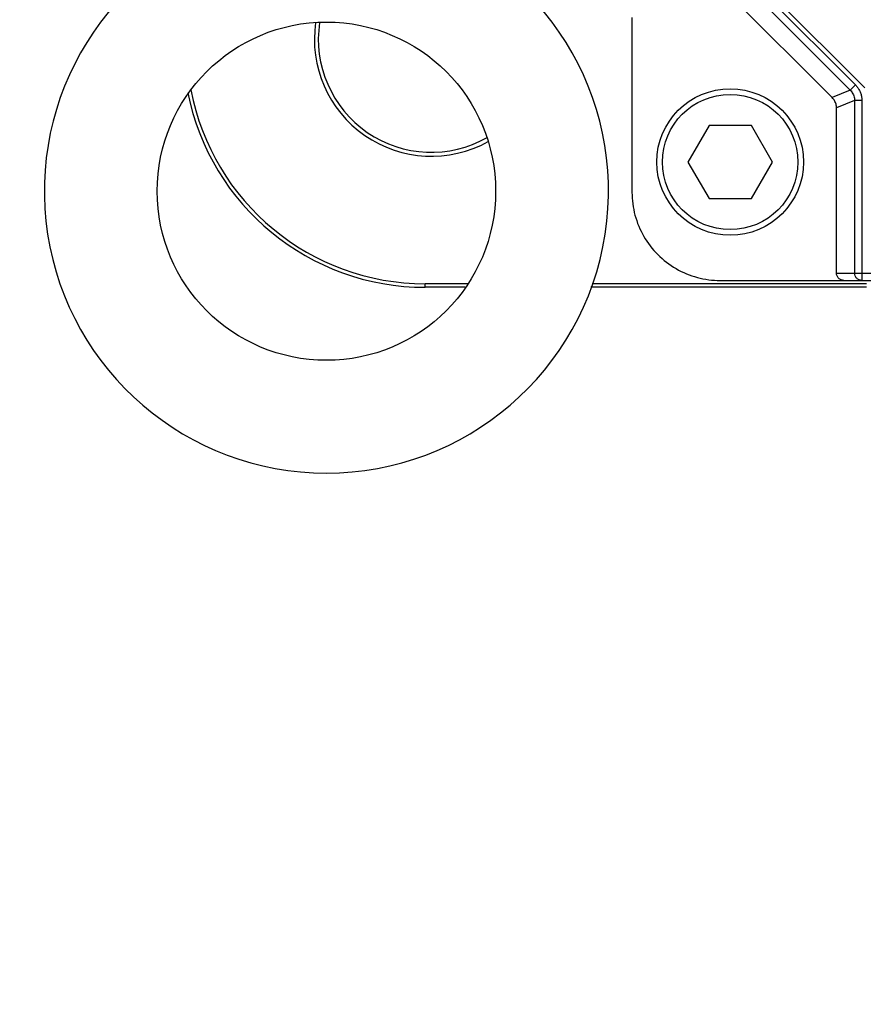
# Model space of a CAD drawing. Units: inches. Extents: x 1.2 to 15.8, y 0.3 to 10.5.
# Drawn here: x 1.9 to 2.5, y 6.9 to 7.6 of the extents above; entities that cross this region are included whole.
import ezdxf

# ---------------------------------------------------------------- set-up
doc = ezdxf.new("R2010")
doc.units = ezdxf.units.IN
doc.header["$LTSCALE"] = 0.935
doc.header["$MEASUREMENT"] = 0
doc.layers.get('0').update_dxf_attribs({"linetype": 'CONTINUOUS'})
doc.styles.get("Standard").update_dxf_attribs({"font": 'txt', "width": 0.8})
doc.dimstyles.new('DIMSTYLE_2', dxfattribs={"dimtxt": 0.1, "dimasz": 0.1875, "dimexe": 0.18, "dimexo": 0.0625, "dimgap": 0.09, "dimtad": 0, "dimtih": 1, "dimtoh": 1, "dimdec": 3, "dimlfac": 3.2, "dimzin": 4, "dimdsep": 46, "dimtxsty": 'STANDARD', "dimblk": 'CLOSED', "dimblk1": 'CLOSED', "dimblk2": 'CLOSED', "dimcen": 0.09, "dimadec": 0, "dimazin": 0, "dimtp": 0.005, "dimtm": 0.005, "dimtfac": 1, "dimtdec": 3, "dimtofl": 0, "dimtmove": 0, "dimatfit": 3, "dimldrblk": 'CLOSED', "dimfxl": 1, "dimtolj": 1, "dimtzin": 4, "dimarcsym": 0})

# ---------------------------------------------------------------- blocks, each defined once
blk = doc.blocks.new('_CLOSED')
at = {"color": 0, "linetype": 'BYBLOCK'}
for p, q in [((0, 0), (-1, 0.1667)), ((-1, 0.1667), (-1, -0.1667)), ((-1, -0.1667), (0, 0)), ((-1, 0), (0, 0))]:
    blk.add_line(p, q, dxfattribs=at)
blk = doc.blocks.new('*D18')
at = {"color": 2, "linetype": 'CONTINUOUS'}
for p, q in [((1.66869, 8.29681), (1.93378, 8.29681)), ((1.73119, 8.29681), (1.73119, 7.99466)), ((1.73119, 6.90152), (1.73119, 7.66966)), ((2.61336, 6.90152), (1.66869, 6.90152))]:
    blk.add_line(p, q, dxfattribs=at)
at = {"color": 2, "linetype": 'CONTINUOUS', "xscale": 0.1875, "yscale": 0.1875, "zscale": 0.1875}
for p, rotation in [((1.73119, 8.29681), 90), ((1.73119, 6.90152), 270)]:
    blk.add_blockref('_CLOSED', p, dxfattribs=dict(at, rotation=rotation))
at = {"color": 2, "linetype": 'CONTINUOUS', "width": 0.8}
for s, p in [('113,41', (1.45119, 7.85716)), ('[', (1.45119, 7.70716)), (']', (1.93119, 7.70716)), ('4.465', (1.53119, 7.70716))]:
    blk.add_text(s, height=0.1, dxfattribs=at).set_placement(p)

msp = doc.modelspace()

# ---------------------------------------------------------------- linework, layer by layer
at = {"color": 7, "linetype": 'CONTINUOUS'}
for p, q in [((2.16923, 7.86713), (2.48954, 7.54681)), ((2.17111, 7.86098), (2.48339, 7.54869)), ((2.16766, 7.85753), (2.47994, 7.54524)), ((2.46796, 7.54027), (2.16269, 7.84554)), ((2.33486, 7.59369), (2.33486, 7.47728)), ((2.47994, 7.54524), (2.46796, 7.54027)), ((2.48339, 7.54869), (2.47994, 7.54524)), ((2.48278, 7.53839), (2.47079, 7.53343)), ((2.48766, 7.53839), (2.48278, 7.53839)), ((2.48278, 7.53839), (2.48278, 7.42357)), ((2.48766, 7.53839), (2.48766, 7.41869)), ((2.47079, 7.42357), (2.47079, 7.53343)), ((2.38605, 7.52183), (2.37198, 7.49746)), ((2.41419, 7.52183), (2.38605, 7.52183)), ((2.42827, 7.49746), (2.41419, 7.52183)), ((2.37198, 7.49746), (2.38605, 7.47308)), ((2.41419, 7.47308), (2.42827, 7.49746)), ((2.38605, 7.47308), (2.41419, 7.47308)), ((2.47079, 7.42357), (3.36767, 7.42357)), ((2.19736, 7.41413), (2.19736, 7.4165)), ((2.22543, 7.4165), (2.19736, 7.4165)), ((2.22388, 7.41413), (2.19736, 7.41413)), ((2.49078, 7.41413), (2.30749, 7.41413)), ((2.49074, 7.4165), (2.30838, 7.4165)), ((2.39347, 7.41869), (3.44499, 7.41869))]:
    msp.add_line(p, q, dxfattribs=at)
for centre, radius in [((2.91923, 8.29681), 0.795), ((2.91923, 8.29681), 0.76562), ((2.91923, 8.29681), 0.76062), ((2.91923, 8.29681), 0.71003), ((2.13173, 7.47806), 0.1125), ((2.40012, 7.49746), 0.04875), ((2.40012, 7.49746), 0.045)]:
    msp.add_circle(centre, radius, dxfattribs=at)
for centre, radius, start, end in [((2.13173, 7.47806), 0.1875, 107.53248, 72.46752), ((2.20152, 7.5791), 0.0778, 171.71522, 298.95572), ((2.20152, 7.5791), 0.07516, 171.43783, 299.52966), ((2.19736, 7.57494), 0.15844, 190.74096, 270), ((2.19736, 7.57494), 0.16081, 191.27173, 270)]:
    msp.add_arc(centre, radius, start, end, dxfattribs=at)
for points, knots in [([(2.47994, 7.54524), (2.48028, 7.5449), (2.48093, 7.54415), (2.48173, 7.54287), (2.48233, 7.54144), (2.4827, 7.53993), (2.48278, 7.5389), (2.48278, 7.53839)], [0, 0, 0, 0, 0.18865, 0.388082, 0.593412, 0.799213, 1, 1, 1, 1]), ([(2.4848, 7.54706), (2.48525, 7.54645), (2.48608, 7.54513), (2.48668, 7.54371), (2.48692, 7.54296)], [0, 0, 0, 0, 0.492713, 1, 1, 1, 1]), ([(2.47079, 7.53343), (2.47079, 7.53427), (2.47057, 7.53596), (2.46959, 7.53832), (2.46855, 7.53968), (2.46796, 7.54027)], [0, 0, 0, 0, 0.33334, 0.66666, 1, 1, 1, 1]), ([(2.48692, 7.54296), (2.48717, 7.54222), (2.48754, 7.54071), (2.48766, 7.53916), (2.48766, 7.53839)], [0, 0, 0, 0, 0.506161, 1, 1, 1, 1]), ([(2.33486, 7.47728), (2.33486, 7.47218), (2.3362, 7.46194), (2.34212, 7.44765), (2.35154, 7.43538), (2.36383, 7.42596), (2.37812, 7.42003), (2.38837, 7.41869), (2.39347, 7.41869)], [0, 0, 0, 0, 0.166605, 0.333229, 0.499894, 0.666586, 0.833277, 1, 1, 1, 1]), ([(2.47568, 7.41869), (2.47504, 7.41869), (2.47376, 7.41894), (2.47213, 7.42003), (2.47105, 7.42165), (2.47079, 7.42294), (2.47079, 7.42357)], [0, 0, 0, 0, 0.250432, 0.500107, 0.749727, 1, 1, 1, 1]), ([(2.48766, 7.41869), (2.48704, 7.41869), (2.48576, 7.41894), (2.48413, 7.42001), (2.48304, 7.42164), (2.48278, 7.42293), (2.48278, 7.42357)], [0, 0, 0, 0, 0.246362, 0.497644, 0.748908, 1, 1, 1, 1])]:
    msp.add_open_spline(points, degree=3, knots=knots, dxfattribs=at)
msp.add_open_spline([(2.48339, 7.54869), (2.4839, 7.54818), (2.48437, 7.54764), (2.4848, 7.54706)], degree=3, dxfattribs=at)

# ---------------------------------------------------------------- dimensions: what is measured, and where the dimension line sits
at = {"color": 2, "linetype": 'CONTINUOUS'}
dim = msp.add_linear_dim(base=(1.73119, 6.90152), p1=(1.93378, 8.29681), p2=(2.61336, 6.90152), angle=270, dimstyle='DIMSTYLE_2', dxfattribs=at)
dim.commit()
dim.dimension.update_dxf_attribs({"geometry": '*D18', "text_midpoint": (1.73119, 7.83216), "dimtype": 160})

doc.saveas('drawing.dxf')
